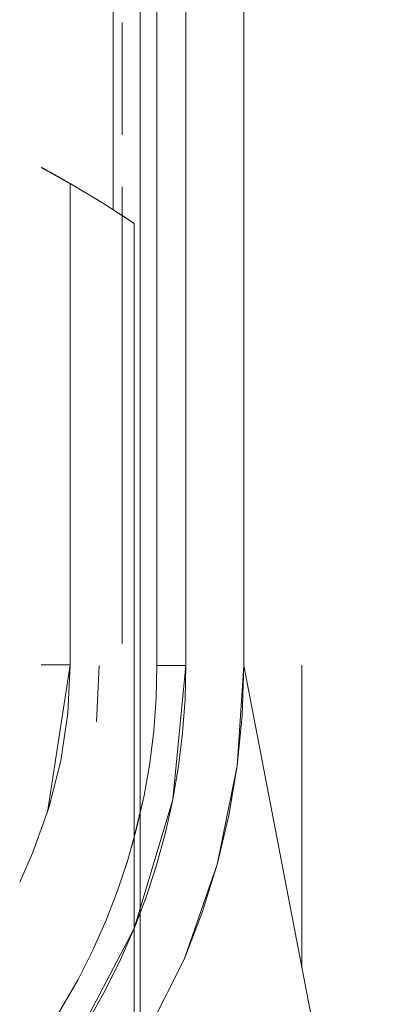
# Model space of a CAD drawing. Units: inches. Extents: x 76 to 377, y 26 to 247.
# Drawn here: x 363 to 363, y 134 to 134 of the extents above; entities that cross this region are included whole.
import ezdxf

# ---------------------------------------------------------------- set-up
doc = ezdxf.new("R2010")
doc.units = ezdxf.units.IN
doc.header["$MEASUREMENT"] = 0
doc.layers.add('1', color=7, linetype='CONTINUOUS')

msp = doc.modelspace()

# ---------------------------------------------------------------- linework, layer by layer
at = {"layer": '1', "color": 18, "linetype": 'Continuous', "lineweight": 18}
for p, q in [((363.03326, 137.92264), (363.03326, 134.33905)), ((363.03326, 134.28107), (363.03326, 136.10185)), ((363.06308, 135.97911), (363.06308, 133.97125)), ((363.06308, 133.97125), (363.06308, 135.97911)), ((363.08276, 133.97125), (363.08276, 135.97911)), ((363.08276, 135.97911), (363.08276, 133.97125)), ((363.12213, 133.97124), (363.12213, 135.97911)), ((363.12213, 135.97911), (363.12213, 133.97124)), ((363.05164, 133.25478), (363.05164, 135.58578)), ((363.05164, 135.58578), (363.05164, 133.25478)), ((363.06308, 134.20088), (363.06308, 134.4305)), ((363.03946, 134.40826), (363.03946, 134.3427)), ((363.03946, 134.33195), (363.03946, 134.40826)), ((362.98438, 134.3098), (362.98434, 134.30981)), ((362.98434, 134.30981), (362.98438, 134.3098)), ((362.98441, 134.30978), (362.98438, 134.3098)), ((362.98438, 134.3098), (362.98444, 134.30977)), ((362.98447, 134.30975), (362.98441, 134.30978)), ((362.98444, 134.30977), (362.9845, 134.30972)), ((362.98453, 134.30972), (362.98447, 134.30975)), ((362.9845, 134.30972), (362.98459, 134.30966)), ((362.98456, 134.30969), (362.98453, 134.30972)), ((362.98465, 134.30965), (362.98456, 134.30969)), ((362.98459, 134.30966), (362.98471, 134.3096)), ((362.98471, 134.30962), (362.98465, 134.30965)), ((362.9848, 134.30956), (362.98471, 134.30962)), ((362.98471, 134.3096), (362.98486, 134.30954)), ((362.98489, 134.30951), (362.9848, 134.30956)), ((362.98486, 134.30954), (362.98502, 134.30945)), ((362.98502, 134.30946), (362.98489, 134.30951)), ((362.98511, 134.30939), (362.98502, 134.30946)), ((362.98502, 134.30945), (362.9852, 134.30934)), ((362.98523, 134.30933), (362.98511, 134.30939)), ((362.9852, 134.30934), (362.98541, 134.30923)), ((362.98538, 134.30927), (362.98523, 134.30933)), ((362.9855, 134.30919), (362.98538, 134.30927)), ((362.98541, 134.30923), (362.98563, 134.3091)), ((362.98566, 134.3091), (362.9855, 134.30919)), ((362.98563, 134.3091), (362.98587, 134.30898)), ((362.98581, 134.30902), (362.98566, 134.3091)), ((362.98596, 134.30893), (362.98581, 134.30902)), ((362.98587, 134.30898), (362.98615, 134.30882)), ((362.98615, 134.30884), (362.98596, 134.30893)), ((362.98633, 134.30873), (362.98615, 134.30884)), ((362.98615, 134.30882), (362.98645, 134.30865)), ((362.98654, 134.30862), (362.98633, 134.30873)), ((362.98645, 134.30865), (362.98676, 134.30849)), ((362.98676, 134.3085), (362.98654, 134.30862)), ((362.98697, 134.3084), (362.98676, 134.3085)), ((362.98676, 134.30849), (362.98709, 134.3083)), ((362.98718, 134.30827), (362.98697, 134.3084)), ((362.98709, 134.3083), (362.98746, 134.30812)), ((362.9874, 134.30815), (362.98718, 134.30827)), ((362.98764, 134.30803), (362.9874, 134.30815)), ((362.98746, 134.30812), (362.98785, 134.30791)), ((362.98788, 134.30788), (362.98764, 134.30803)), ((362.98785, 134.30791), (362.98825, 134.30768)), ((362.98816, 134.30774), (362.98788, 134.30788)), ((362.98843, 134.3076), (362.98816, 134.30774)), ((362.98825, 134.30768), (362.98865, 134.30746)), ((362.98871, 134.30745), (362.98843, 134.3076)), ((362.98865, 134.30746), (362.98911, 134.30722)), ((362.98895, 134.3073), (362.98871, 134.30745)), ((362.98929, 134.30713), (362.98895, 134.3073)), ((362.98911, 134.30722), (362.98956, 134.30698)), ((362.98956, 134.30698), (362.98929, 134.30713)), ((362.98975, 134.30688), (362.98956, 134.30698)), ((362.98956, 134.30698), (362.9902, 134.30663)), ((362.9899, 134.30679), (362.98975, 134.30688)), ((362.99005, 134.30669), (362.9899, 134.30679)), ((362.99023, 134.30659), (362.99005, 134.30669)), ((362.9902, 134.30663), (362.99084, 134.30626)), ((362.99042, 134.3065), (362.99023, 134.30659)), ((362.99057, 134.30641), (362.99042, 134.3065)), ((362.99075, 134.3063), (362.99057, 134.30641)), ((362.99091, 134.30621), (362.99075, 134.3063)), ((362.99084, 134.30626), (362.99161, 134.30583)), ((362.99109, 134.30612), (362.99091, 134.30621)), ((362.99127, 134.30602), (362.99109, 134.30612)), ((362.99146, 134.30592), (362.99127, 134.30602)), ((362.99164, 134.30582), (362.99146, 134.30592)), ((362.99161, 134.30583), (362.99237, 134.30539)), ((362.99182, 134.30573), (362.99164, 134.30582)), ((362.992, 134.30563), (362.99182, 134.30573)), ((362.99219, 134.30553), (362.992, 134.30563)), ((362.99237, 134.30542), (362.99219, 134.30553)), ((362.99255, 134.30531), (362.99237, 134.30542)), ((362.99237, 134.30539), (362.99323, 134.3049)), ((362.99274, 134.30521), (362.99255, 134.30531)), ((362.99292, 134.30511), (362.99274, 134.30521)), ((362.9931, 134.30501), (362.99292, 134.30511)), ((362.99332, 134.3049), (362.9931, 134.30501)), ((362.99323, 134.3049), (362.99414, 134.3044)), ((362.9935, 134.30479), (362.99332, 134.3049)), ((362.99368, 134.30469), (362.9935, 134.30479)), ((362.9939, 134.30458), (362.99368, 134.30469)), ((362.99408, 134.30447), (362.9939, 134.30458)), ((362.99429, 134.30437), (362.99408, 134.30447)), ((362.99414, 134.3044), (362.99518, 134.3038)), ((362.99448, 134.30424), (362.99429, 134.30437)), ((362.99466, 134.30414), (362.99448, 134.30424)), ((362.99484, 134.30403), (362.99466, 134.30414)), ((362.99506, 134.30392), (362.99484, 134.30403)), ((362.99527, 134.3038), (362.99506, 134.30392)), ((362.99518, 134.3038), (362.99625, 134.30322)), ((362.99548, 134.3037), (362.99527, 134.3038)), ((362.99567, 134.30357), (362.99548, 134.3037)), ((362.99588, 134.30347), (362.99567, 134.30357)), ((362.99606, 134.30334), (362.99588, 134.30347)), ((362.99628, 134.30324), (362.99606, 134.30334)), ((362.99625, 134.30322), (362.99741, 134.30257)), ((362.99649, 134.30312), (362.99628, 134.30324)), ((362.9967, 134.30299), (362.99649, 134.30312)), ((362.99692, 134.30289), (362.9967, 134.30299)), ((362.99713, 134.30275), (362.99692, 134.30289)), ((362.99734, 134.30263), (362.99713, 134.30275)), ((362.99756, 134.30252), (362.99734, 134.30263)), ((362.99741, 134.30257), (362.99857, 134.30191)), ((362.99777, 134.3024), (362.99756, 134.30252)), ((362.99799, 134.30226), (362.99777, 134.3024)), ((362.9982, 134.30215), (362.99799, 134.30226)), ((362.99841, 134.30202), (362.9982, 134.30215)), ((362.99866, 134.30191), (362.99841, 134.30202)), ((362.99857, 134.30191), (362.99988, 134.30118)), ((362.99887, 134.30177), (362.99866, 134.30191)), ((362.99908, 134.30165), (362.99887, 134.30177)), ((362.9993, 134.30153), (362.99908, 134.30165)), ((362.99954, 134.30139), (362.9993, 134.30153)), ((362.99976, 134.30127), (362.99954, 134.30139)), ((362.99997, 134.30113), (362.99976, 134.30127)), ((362.99988, 134.30118), (363.00119, 134.30045)), ((363.00021, 134.30101), (362.99997, 134.30113)), ((363.00046, 134.30087), (363.00021, 134.30101)), ((363.00067, 134.30075), (363.00046, 134.30087)), ((363.00089, 134.30061), (363.00067, 134.30075)), ((363.00113, 134.30049), (363.00089, 134.30061)), ((363.00137, 134.30034), (363.00113, 134.30049)), ((363.00119, 134.30045), (363.00259, 134.29964)), ((363.00159, 134.30022), (363.00137, 134.30034)), ((363.00183, 134.30008), (363.00159, 134.30022)), ((363.00211, 134.29994), (363.00183, 134.30008)), ((363.00232, 134.2998), (363.00211, 134.29994)), ((363.00256, 134.29967), (363.00232, 134.2998)), ((363.00281, 134.29953), (363.00256, 134.29967)), ((363.00259, 134.29964), (363.00403, 134.29883)), ((363.00302, 134.29939), (363.00281, 134.29953)), ((363.0033, 134.29926), (363.00302, 134.29939)), ((363.00351, 134.2991), (363.0033, 134.29926)), ((363.00375, 134.29897), (363.00351, 134.2991)), ((363.00403, 134.29883), (363.00375, 134.29897)), ((363.00403, 134.29883), (363.02603, 134.28564)), ((363.00403, 134.13524), (363.00403, 134.29883)), ((363.02603, 134.28564), (363.00403, 134.29883)), ((363.00403, 134.29883), (363.00403, 134.13524)), ((363.03946, 134.29654), (363.03946, 133.98628)), ((363.03946, 133.98628), (363.03946, 134.29654)), ((363.02603, 134.28564), (363.04758, 134.27174)), ((363.04758, 134.27174), (363.02603, 134.28564)), ((363.03326, 134.28107), (363.04047, 134.27644)), ((363.04044, 134.27641), (363.03326, 134.28107)), ((363.04758, 134.27174), (363.04044, 134.27641)), ((363.04047, 134.27644), (363.04758, 134.27174)), ((363.04758, 134.27174), (363.04758, 133.74667)), ((363.04758, 133.74667), (363.04758, 134.27174)), ((363.06308, 133.97125), (363.06308, 134.20088)), ((363.00403, 133.97165), (363.00403, 134.13524)), ((363.00403, 134.13524), (363.00403, 133.97165)), ((362.98434, 133.97165), (362.99008, 133.97165)), ((362.98471, 133.97165), (362.98434, 133.97165)), ((362.98584, 133.97165), (362.98471, 133.97165)), ((362.98764, 133.97165), (362.98584, 133.97165)), ((362.99008, 133.97165), (362.98764, 133.97165)), ((362.98874, 133.87158), (363.00403, 133.97165)), ((362.99008, 133.97165), (363.00403, 133.97165)), ((362.99307, 133.97165), (362.99008, 133.97165)), ((362.99649, 133.97165), (362.99307, 133.97165)), ((363.00015, 133.97165), (362.99649, 133.97165)), ((363.00403, 133.97165), (363.00015, 133.97165)), ((363.00403, 133.97165), (363.00241, 133.93883)), ((363.02371, 133.97125), (363.02191, 133.93292)), ((363.022, 133.93292), (363.02371, 133.97125)), ((363.06308, 133.97125), (363.06253, 133.94902)), ((363.06253, 133.94902), (363.06308, 133.97125)), ((363.06253, 133.94902), (363.06308, 133.97125)), ((363.06317, 133.97125), (363.06308, 133.97125)), ((363.06308, 133.97125), (363.06317, 133.97125)), ((363.06345, 133.97125), (363.06317, 133.97125)), ((363.06317, 133.97125), (363.06345, 133.97125)), ((363.0639, 133.97125), (363.06345, 133.97125)), ((363.06345, 133.97125), (363.0639, 133.97125)), ((363.06458, 133.97125), (363.0639, 133.97125)), ((363.0639, 133.97125), (363.06458, 133.97125)), ((363.0654, 133.97125), (363.06458, 133.97125)), ((363.06458, 133.97125), (363.0654, 133.97125)), ((363.06638, 133.97125), (363.0654, 133.97125)), ((363.0654, 133.97125), (363.06638, 133.97125)), ((363.06754, 133.97125), (363.06638, 133.97125)), ((363.06638, 133.97125), (363.06754, 133.97125)), ((363.06885, 133.97125), (363.06754, 133.97125)), ((363.06754, 133.97125), (363.06885, 133.97125)), ((363.07028, 133.97125), (363.06885, 133.97125)), ((363.06885, 133.97125), (363.07028, 133.97125)), ((363.07184, 133.97125), (363.07028, 133.97125)), ((363.07028, 133.97125), (363.07184, 133.97125)), ((363.07349, 133.97125), (363.07184, 133.97125)), ((363.07184, 133.97125), (363.07349, 133.97125)), ((363.07523, 133.97125), (363.07349, 133.97125)), ((363.07349, 133.97125), (363.07523, 133.97125)), ((363.08276, 133.97125), (363.07397, 133.88005)), ((363.07703, 133.97125), (363.07523, 133.97125)), ((363.07523, 133.97125), (363.07703, 133.97125)), ((363.07892, 133.97125), (363.07703, 133.97125)), ((363.07703, 133.97125), (363.07892, 133.97125)), ((363.08081, 133.97125), (363.07892, 133.97125)), ((363.07892, 133.97125), (363.08081, 133.97125)), ((363.08276, 133.97125), (363.08081, 133.97125)), ((363.08081, 133.97125), (363.08276, 133.97125)), ((363.08218, 133.94832), (363.08276, 133.97125)), ((363.11758, 133.90302), (363.12213, 133.97124)), ((363.12213, 133.97124), (363.12097, 133.93706)), ((363.21359, 133.49562), (363.12213, 133.97124)), ((363.12213, 133.97124), (363.21359, 133.49562)), ((363.1615, 133.76656), (363.1615, 133.97148)), ((363.1615, 133.97148), (363.1615, 133.76656)), ((363.1615, 133.97148), (363.1615, 133.76656)), ((363.06253, 133.94902), (363.06088, 133.92686)), ((363.06088, 133.92686), (363.06253, 133.94902)), ((363.06088, 133.92686), (363.06253, 133.94902)), ((363.08054, 133.92545), (363.08218, 133.94832)), ((363.00241, 133.93883), (362.99762, 133.90633)), ((363.12097, 133.93706), (363.11755, 133.90303)), ((363.06088, 133.92686), (363.05817, 133.9048)), ((363.05817, 133.9048), (363.06088, 133.92686)), ((363.05817, 133.9048), (363.06088, 133.92686)), ((363.07773, 133.90268), (363.08054, 133.92545)), ((362.99762, 133.90633), (362.98965, 133.87447)), ((363.05817, 133.9048), (363.05438, 133.88292)), ((363.05438, 133.88292), (363.05817, 133.9048)), ((363.05438, 133.88292), (363.05817, 133.9048)), ((363.07385, 133.88007), (363.07773, 133.90268)), ((363.10394, 133.83604), (363.11758, 133.90302)), ((363.11755, 133.90303), (363.11188, 133.86931)), ((363.04602, 133.84814), (363.05438, 133.88292)), ((363.07397, 133.88005), (363.04755, 133.79233)), ((363.05438, 133.88292), (363.0495, 133.86124)), ((363.0495, 133.86124), (363.05438, 133.88292)), ((363.06891, 133.85768), (363.07385, 133.88007)), ((362.98965, 133.87447), (362.97858, 133.84355)), ((363.11188, 133.86931), (363.10394, 133.83604)), ((363.0495, 133.86124), (363.04358, 133.83983)), ((363.04358, 133.83983), (363.0495, 133.86124)), ((363.06284, 133.83556), (363.06891, 133.85768)), ((362.97858, 133.84355), (362.96976, 133.82399)), ((363.04358, 133.83983), (363.03659, 133.81871)), ((363.04169, 133.83379), (363.04358, 133.83983)), ((363.05573, 133.81375), (363.06284, 133.83556)), ((363.08154, 133.77144), (363.10394, 133.83604)), ((363.10394, 133.83604), (363.09381, 133.80338)), ((363.03659, 133.81871), (363.02859, 133.79799)), ((363.04755, 133.79233), (363.05573, 133.81375)), ((363.09381, 133.80338), (363.08151, 133.77147)), ((363.04755, 133.79233), (363.00491, 133.71127)), ((363.02859, 133.79799), (363.01959, 133.77768)), ((363.03836, 133.77132), (363.04755, 133.79233)), ((363.01959, 133.77768), (363.00961, 133.75781)), ((363.05069, 133.71045), (363.08154, 133.77144)), ((363.08151, 133.77147), (363.05194, 133.71254)), ((363.02817, 133.75078), (363.03836, 133.77132)), ((363.00961, 133.75781), (362.99304, 133.72934)), ((363.01697, 133.73076), (363.02817, 133.75078)), ((363.04758, 133.74667), (363.04758, 133.2216)), ((363.04758, 133.2216), (363.04758, 133.74667))]:
    msp.add_line(p, q, dxfattribs=at)

doc.saveas('drawing.dxf')
